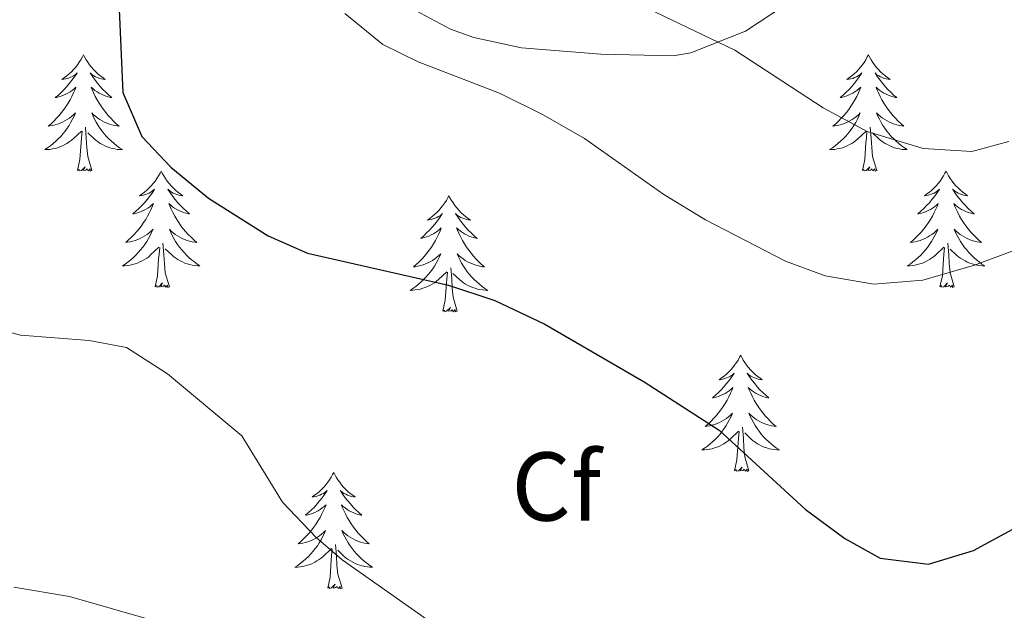
# Model space of a CAD drawing. Units: metres. Extents: x 596596 to 601093, y 4710203 to 4713236.
# Drawn here: x 597886 to 597987, y 4710919 to 4710980 of the extents above; entities that cross this region are included whole.
import ezdxf
from ezdxf.enums import TextEntityAlignment as Align

# ---------------------------------------------------------------- set-up
doc = ezdxf.new("R2010")
doc.units = ezdxf.units.M
doc.header["$MEASUREMENT"] = 0
for name, color, linetype, lineweight in [('Level 35', 92, 'Continuous', 0), ('Level 36', 19, 'Continuous', 40), ('Level 37', 92, 'Continuous', 0), ('Level 4', 36, 'Continuous', 30), ('Level 5', 36, 'Continuous', 0)]:
    doc.layers.add(name, color=color, linetype=linetype, lineweight=lineweight)
doc.styles.add('Arial', font='ARIAL.TTF', dxfattribs={"height": 0.2})

msp = doc.modelspace()

# ---------------------------------------------------------------- linework, layer by layer
at = {"layer": 'Level 35', "color": 92, "linetype": 'Continuous', "lineweight": 0, "ltscale": 0.5}
msp.add_polyline3d([(597925.14, 4710981.32, 357.92), (597930.26, 4710978.6, 358.13), (597932.67, 4710977.74, 358.24), (597937.54, 4710976.68, 358.46), (597945.7, 4710976.04, 358.55), (597953.1, 4710975.88, 359.21), (597954.92, 4710976.16, 359.44), (597960.53, 4710978.38, 360.35), (597964.62, 4710981.08, 361.34)], dxfattribs=at)
at = {"layer": 'Level 36', "color": 92, "linetype": 'Continuous', "lineweight": 0}
for points in [[(597892.63, 4710975.97, 0.01), (597892.52, 4710975.75, 0.01), (597892.36, 4710975.47, 0.01), (597892.19, 4710975.21, 0.01), (597892.01, 4710974.95, 0.01), (597891.82, 4710974.7, 0.01), (597891.61, 4710974.46, 0.01), (597891.39, 4710974.24, 0.01), (597891.16, 4710974.02, 0.01), (597890.92, 4710973.82, 0.01), (597890.67, 4710973.63, 0.01), (597890.41, 4710973.45, 0.01), (597890.61, 4710973.47, 0.01), (597890.81, 4710973.51, 0.01), (597891.01, 4710973.56, 0.01), (597891.21, 4710973.63, 0.01), (597891.4, 4710973.72, 0.01), (597891.58, 4710973.82, 0.01), (597891.75, 4710973.93, 0.01), (597891.96, 4710974.12, 0.01), (597891.92, 4710974.05, 0.01), (597891.69, 4710973.71, 0.01), (597891.44, 4710973.37, 0.01), (597891.19, 4710973.05, 0.01), (597890.92, 4710972.73, 0.01), (597890.64, 4710972.43, 0.01), (597890.35, 4710972.13, 0.01), (597890.04, 4710971.85, 0.01), (597889.73, 4710971.58, 0.01), (597889.85, 4710971.6, 0.01), (597890.1, 4710971.66, 0.01), (597890.34, 4710971.73, 0.01), (597890.58, 4710971.82, 0.01), (597890.81, 4710971.92, 0.01), (597891.03, 4710972.04, 0.01), (597891.25, 4710972.17, 0.01), (597891.46, 4710972.32, 0.01), (597891.65, 4710972.47, 0.01), (597891.84, 4710972.65, 0.01), (597891.75, 4710972.42, 0.01), (597891.6, 4710972.06, 0.01), (597891.43, 4710971.71, 0.01), (597891.24, 4710971.36, 0.01), (597891.04, 4710971.02, 0.01), (597890.83, 4710970.69, 0.01), (597890.6, 4710970.37, 0.01), (597890.36, 4710970.06, 0.01), (597890.11, 4710969.75, 0.01), (597889.85, 4710969.46, 0.01), (597889.57, 4710969.18, 0.01), (597889.29, 4710968.91, 0.01), (597888.99, 4710968.65, 0.01), (597889.18, 4710968.68, 0.01), (597889.45, 4710968.72, 0.01), (597889.71, 4710968.79, 0.01), (597889.97, 4710968.87, 0.01), (597890.23, 4710968.96, 0.01), (597890.48, 4710969.07, 0.01), (597890.72, 4710969.19, 0.01), (597890.95, 4710969.33, 0.01), (597891.18, 4710969.48, 0.01), (597891.39, 4710969.64, 0.01), (597891.6, 4710969.82, 0.01), (597891.79, 4710970.01, 0.01), (597891.65, 4710969.68, 0.01)], [(597892.63, 4710975.97, 0.01), (597892.74, 4710975.75, 0.01), (597892.89, 4710975.47, 0.01), (597893.06, 4710975.21, 0.01), (597893.25, 4710974.95, 0.01), (597893.44, 4710974.7, 0.01), (597893.65, 4710974.46, 0.01), (597893.87, 4710974.24, 0.01), (597894.09, 4710974.02, 0.01), (597894.33, 4710973.82, 0.01), (597894.59, 4710973.63, 0.01), (597894.85, 4710973.45, 0.01), (597894.65, 4710973.47, 0.01), (597894.44, 4710973.51, 0.01), (597894.25, 4710973.56, 0.01), (597894.05, 4710973.63, 0.01), (597893.86, 4710973.72, 0.01), (597893.68, 4710973.82, 0.01), (597893.51, 4710973.93, 0.01), (597893.3, 4710974.12, 0.01), (597893.34, 4710974.05, 0.01), (597893.57, 4710973.71, 0.01), (597893.81, 4710973.37, 0.01), (597894.07, 4710973.05, 0.01), (597894.34, 4710972.73, 0.01), (597894.62, 4710972.43, 0.01), (597894.91, 4710972.13, 0.01), (597895.21, 4710971.85, 0.01), (597895.53, 4710971.58, 0.01), (597895.4, 4710971.6, 0.01), (597895.16, 4710971.66, 0.01), (597894.91, 4710971.73, 0.01), (597894.68, 4710971.82, 0.01), (597894.45, 4710971.92, 0.01), (597894.23, 4710972.04, 0.01), (597894.01, 4710972.17, 0.01), (597893.8, 4710972.32, 0.01), (597893.61, 4710972.47, 0.01), (597893.42, 4710972.65, 0.01), (597893.51, 4710972.42, 0.01), (597893.66, 4710972.06, 0.01), (597893.83, 4710971.71, 0.01), (597894.02, 4710971.36, 0.01), (597894.22, 4710971.02, 0.01), (597894.43, 4710970.69, 0.01), (597894.66, 4710970.37, 0.01), (597894.9, 4710970.06, 0.01), (597895.15, 4710969.75, 0.01), (597895.41, 4710969.46, 0.01), (597895.69, 4710969.18, 0.01), (597895.97, 4710968.91, 0.01), (597896.27, 4710968.65, 0.01), (597896.07, 4710968.68, 0.01), (597895.81, 4710968.72, 0.01), (597895.54, 4710968.79, 0.01), (597895.29, 4710968.87, 0.01), (597895.03, 4710968.96, 0.01), (597894.78, 4710969.07, 0.01), (597894.54, 4710969.19, 0.01), (597894.31, 4710969.33, 0.01), (597894.08, 4710969.48, 0.01), (597893.87, 4710969.64, 0.01), (597893.66, 4710969.82, 0.01), (597893.47, 4710970.01, 0.01), (597893.61, 4710969.68, 0.01)], [(597973.13, 4710975.96, 0.01), (597973.02, 4710975.75, 0.01), (597972.87, 4710975.47, 0.01), (597972.7, 4710975.2, 0.01), (597972.52, 4710974.95, 0.01), (597972.32, 4710974.7, 0.01), (597972.12, 4710974.46, 0.01), (597971.9, 4710974.23, 0.01), (597971.67, 4710974.02, 0.01), (597971.43, 4710973.82, 0.01), (597971.18, 4710973.63, 0.01), (597970.92, 4710973.45, 0.01), (597971.12, 4710973.47, 0.01), (597971.32, 4710973.51, 0.01), (597971.52, 4710973.56, 0.01), (597971.71, 4710973.63, 0.01), (597971.9, 4710973.72, 0.01), (597972.08, 4710973.82, 0.01), (597972.26, 4710973.93, 0.01), (597972.46, 4710974.12, 0.01), (597972.42, 4710974.05, 0.01), (597972.19, 4710973.71, 0.01), (597971.95, 4710973.37, 0.01), (597971.69, 4710973.05, 0.01), (597971.42, 4710972.73, 0.01), (597971.14, 4710972.43, 0.01), (597970.85, 4710972.13, 0.01), (597970.55, 4710971.85, 0.01), (597970.24, 4710971.58, 0.01), (597970.36, 4710971.6, 0.01), (597970.61, 4710971.66, 0.01), (597970.85, 4710971.73, 0.01), (597971.08, 4710971.82, 0.01), (597971.31, 4710971.92, 0.01), (597971.54, 4710972.04, 0.01), (597971.75, 4710972.17, 0.01), (597971.96, 4710972.32, 0.01), (597972.16, 4710972.47, 0.01), (597972.35, 4710972.64, 0.01), (597972.26, 4710972.42, 0.01), (597972.1, 4710972.06, 0.01), (597971.93, 4710971.71, 0.01), (597971.75, 4710971.36, 0.01), (597971.55, 4710971.02, 0.01), (597971.33, 4710970.69, 0.01), (597971.11, 4710970.37, 0.01), (597970.87, 4710970.05, 0.01), (597970.62, 4710969.75, 0.01), (597970.35, 4710969.46, 0.01), (597970.08, 4710969.18, 0.01), (597969.79, 4710968.91, 0.01), (597969.49, 4710968.65, 0.01), (597969.69, 4710968.68, 0.01), (597969.96, 4710968.72, 0.01), (597970.22, 4710968.79, 0.01), (597970.48, 4710968.87, 0.01), (597970.73, 4710968.96, 0.01), (597970.98, 4710969.07, 0.01), (597971.22, 4710969.19, 0.01), (597971.46, 4710969.33, 0.01), (597971.68, 4710969.48, 0.01), (597971.9, 4710969.64, 0.01), (597972.1, 4710969.82, 0.01), (597972.3, 4710970.01, 0.01), (597972.16, 4710969.68, 0.01)], [(597973.13, 4710975.96, 0.01), (597973.25, 4710975.75, 0.01), (597973.4, 4710975.47, 0.01), (597973.57, 4710975.2, 0.01), (597973.75, 4710974.95, 0.01), (597973.94, 4710974.7, 0.01), (597974.15, 4710974.46, 0.01), (597974.37, 4710974.23, 0.01), (597974.6, 4710974.02, 0.01), (597974.84, 4710973.82, 0.01), (597975.09, 4710973.63, 0.01), (597975.35, 4710973.45, 0.01), (597975.15, 4710973.47, 0.01), (597974.95, 4710973.51, 0.01), (597974.75, 4710973.56, 0.01), (597974.55, 4710973.63, 0.01), (597974.37, 4710973.72, 0.01), (597974.19, 4710973.82, 0.01), (597974.01, 4710973.93, 0.01), (597973.81, 4710974.12, 0.01), (597973.85, 4710974.05, 0.01), (597974.08, 4710973.71, 0.01), (597974.32, 4710973.37, 0.01), (597974.58, 4710973.05, 0.01), (597974.84, 4710972.73, 0.01), (597975.12, 4710972.43, 0.01), (597975.42, 4710972.13, 0.01), (597975.72, 4710971.85, 0.01), (597976.03, 4710971.58, 0.01), (597975.91, 4710971.6, 0.01), (597975.66, 4710971.66, 0.01), (597975.42, 4710971.73, 0.01), (597975.18, 4710971.82, 0.01), (597974.95, 4710971.92, 0.01), (597974.73, 4710972.04, 0.01), (597974.51, 4710972.17, 0.01), (597974.31, 4710972.32, 0.01), (597974.11, 4710972.47, 0.01), (597973.92, 4710972.64, 0.01), (597974.01, 4710972.42, 0.01), (597974.17, 4710972.06, 0.01), (597974.34, 4710971.71, 0.01), (597974.52, 4710971.36, 0.01), (597974.72, 4710971.02, 0.01), (597974.93, 4710970.69, 0.01), (597975.16, 4710970.37, 0.01), (597975.4, 4710970.05, 0.01), (597975.65, 4710969.75, 0.01), (597975.92, 4710969.46, 0.01), (597976.19, 4710969.18, 0.01), (597976.48, 4710968.91, 0.01), (597976.77, 4710968.65, 0.01), (597976.58, 4710968.68, 0.01), (597976.31, 4710968.72, 0.01), (597976.05, 4710968.79, 0.01), (597975.79, 4710968.87, 0.01), (597975.53, 4710968.96, 0.01), (597975.29, 4710969.07, 0.01), (597975.05, 4710969.19, 0.01), (597974.81, 4710969.33, 0.01), (597974.59, 4710969.48, 0.01), (597974.37, 4710969.64, 0.01), (597974.17, 4710969.82, 0.01), (597973.97, 4710970.01, 0.01), (597974.11, 4710969.68, 0.01)], [(597891.65, 4710969.68, 0.01), (597891.5, 4710969.36, 0.01), (597891.33, 4710969.05, 0.01), (597891.15, 4710968.74, 0.01), (597890.95, 4710968.44, 0.01), (597890.74, 4710968.15, 0.01), (597890.51, 4710967.88, 0.01), (597890.28, 4710967.61, 0.01), (597890.03, 4710967.35, 0.01), (597889.78, 4710967.11, 0.01), (597889.51, 4710966.87, 0.01), (597889.23, 4710966.65, 0.01), (597888.94, 4710966.44, 0.01), (597888.65, 4710966.25, 0.01), (597888.91, 4710966.26, 0.01), (597889.18, 4710966.28, 0.01), (597889.44, 4710966.33, 0.01), (597889.7, 4710966.38, 0.01), (597889.95, 4710966.45, 0.01), (597890.2, 4710966.54, 0.01), (597890.45, 4710966.64, 0.01), (597890.69, 4710966.76, 0.01), (597890.91, 4710966.89, 0.01), (597891.14, 4710967.04, 0.01), (597891.35, 4710967.19, 0.01), (597891.55, 4710967.36, 0.01), (597892.4, 4710968.16, 0.01)], [(597893.61, 4710969.68, 0.01), (597893.76, 4710969.36, 0.01), (597893.93, 4710969.05, 0.01), (597894.11, 4710968.74, 0.01), (597894.31, 4710968.44, 0.01), (597894.52, 4710968.15, 0.01), (597894.74, 4710967.88, 0.01), (597894.98, 4710967.61, 0.01), (597895.22, 4710967.35, 0.01), (597895.48, 4710967.11, 0.01), (597895.75, 4710966.87, 0.01), (597896.03, 4710966.65, 0.01), (597896.32, 4710966.44, 0.01), (597896.61, 4710966.25, 0.01), (597896.34, 4710966.26, 0.01), (597896.08, 4710966.28, 0.01), (597895.82, 4710966.33, 0.01), (597895.56, 4710966.38, 0.01), (597895.31, 4710966.45, 0.01), (597895.05, 4710966.54, 0.01), (597894.81, 4710966.64, 0.01), (597894.57, 4710966.76, 0.01), (597894.34, 4710966.89, 0.01), (597894.12, 4710967.04, 0.01), (597893.91, 4710967.19, 0.01), (597893.71, 4710967.36, 0.01), (597893.05, 4710967.98, 0.01)], [(597972.16, 4710969.68, 0.01), (597972, 4710969.36, 0.01), (597971.83, 4710969.04, 0.01), (597971.65, 4710968.74, 0.01), (597971.45, 4710968.44, 0.01), (597971.24, 4710968.15, 0.01), (597971.02, 4710967.88, 0.01), (597970.79, 4710967.61, 0.01), (597970.54, 4710967.35, 0.01), (597970.28, 4710967.11, 0.01), (597970.01, 4710966.87, 0.01), (597969.73, 4710966.65, 0.01), (597969.44, 4710966.44, 0.01), (597969.15, 4710966.25, 0.01), (597969.42, 4710966.26, 0.01), (597969.68, 4710966.28, 0.01), (597969.94, 4710966.32, 0.01), (597970.2, 4710966.38, 0.01), (597970.46, 4710966.45, 0.01), (597970.71, 4710966.54, 0.01), (597970.95, 4710966.64, 0.01), (597971.19, 4710966.76, 0.01), (597971.42, 4710966.89, 0.01), (597971.64, 4710967.03, 0.01), (597971.85, 4710967.19, 0.01), (597972.06, 4710967.36, 0.01), (597972.91, 4710968.16, 0.01)], [(597974.11, 4710969.68, 0.01), (597974.27, 4710969.36, 0.01), (597974.43, 4710969.04, 0.01), (597974.62, 4710968.74, 0.01), (597974.81, 4710968.44, 0.01), (597975.03, 4710968.15, 0.01), (597975.25, 4710967.88, 0.01), (597975.48, 4710967.61, 0.01), (597975.73, 4710967.35, 0.01), (597975.99, 4710967.11, 0.01), (597976.26, 4710966.87, 0.01), (597976.53, 4710966.65, 0.01), (597976.82, 4710966.44, 0.01), (597977.11, 4710966.25, 0.01), (597976.85, 4710966.26, 0.01), (597976.59, 4710966.28, 0.01), (597976.32, 4710966.32, 0.01), (597976.07, 4710966.38, 0.01), (597975.81, 4710966.45, 0.01), (597975.56, 4710966.54, 0.01), (597975.32, 4710966.64, 0.01), (597975.08, 4710966.76, 0.01), (597974.85, 4710966.89, 0.01), (597974.63, 4710967.03, 0.01), (597974.41, 4710967.19, 0.01), (597974.21, 4710967.36, 0.01), (597973.55, 4710967.98, 0.01)], [(597893.48, 4710964.11, 0.01), (597893.05, 4710965.55, 0.01), (597892.96, 4710966.46, 0.01), (597892.91, 4710967.41, 0.01), (597892.81, 4710968.57, 0.01)], [(597973.99, 4710964.11, 0.01), (597973.56, 4710965.55, 0.01), (597973.47, 4710966.46, 0.01), (597973.42, 4710967.41, 0.01), (597973.32, 4710968.57, 0.01)], [(597892.01, 4710964.11, 0.01), (597892.25, 4710965.23, 0.01), (597892.37, 4710966.97, 0.01), (597892.42, 4710967.41, 0.01), (597892.48, 4710968.13, 0.01)], [(597972.51, 4710964.11, 0.01), (597972.76, 4710965.23, 0.01), (597972.87, 4710966.97, 0.01), (597972.92, 4710967.41, 0.01), (597972.98, 4710968.13, 0.01)], [(597893.48, 4710964.11, 0.01), (597893.31, 4710964.05, 0.01), (597893.29, 4710964.29, 0.01), (597893.1, 4710964.06, 0.01), (597892.98, 4710964.27, 0.01), (597892.85, 4710964.16, 0.01), (597892.59, 4710964.1, 0.01), (597892.78, 4710964.5, 0.01), (597892.4, 4710964.12, 0.01), (597892.21, 4710964.06, 0.01), (597892.17, 4710964.23, 0.01), (597892.01, 4710964.11, 0.01)], [(597973.99, 4710964.11, 0.01), (597973.81, 4710964.05, 0.01), (597973.79, 4710964.28, 0.01), (597973.6, 4710964.06, 0.01), (597973.48, 4710964.27, 0.01), (597973.36, 4710964.16, 0.01), (597973.09, 4710964.1, 0.01), (597973.29, 4710964.5, 0.01), (597972.9, 4710964.12, 0.01), (597972.71, 4710964.06, 0.01), (597972.67, 4710964.22, 0.01), (597972.51, 4710964.11, 0.01)], [(597900.59, 4710964.05, 0.01), (597900.48, 4710963.83, 0.01), (597900.32, 4710963.55, 0.01), (597900.15, 4710963.29, 0.01), (597899.97, 4710963.03, 0.01), (597899.78, 4710962.78, 0.01), (597899.57, 4710962.54, 0.01), (597899.35, 4710962.32, 0.01), (597899.12, 4710962.1, 0.01), (597898.88, 4710961.9, 0.01), (597898.63, 4710961.71, 0.01), (597898.37, 4710961.53, 0.01), (597898.57, 4710961.55, 0.01), (597898.77, 4710961.59, 0.01), (597898.97, 4710961.65, 0.01), (597899.17, 4710961.71, 0.01), (597899.36, 4710961.8, 0.01), (597899.54, 4710961.9, 0.01), (597899.71, 4710962.01, 0.01), (597899.92, 4710962.2, 0.01), (597899.88, 4710962.14, 0.01), (597899.65, 4710961.79, 0.01), (597899.4, 4710961.45, 0.01), (597899.15, 4710961.13, 0.01), (597898.88, 4710960.81, 0.01), (597898.6, 4710960.51, 0.01), (597898.31, 4710960.21, 0.01), (597898, 4710959.93, 0.01), (597897.69, 4710959.66, 0.01), (597897.81, 4710959.68, 0.01), (597898.06, 4710959.74, 0.01), (597898.3, 4710959.81, 0.01), (597898.54, 4710959.9, 0.01), (597898.77, 4710960.01, 0.01), (597898.99, 4710960.12, 0.01), (597899.21, 4710960.25, 0.01), (597899.42, 4710960.4, 0.01), (597899.61, 4710960.56, 0.01), (597899.8, 4710960.73, 0.01), (597899.71, 4710960.5, 0.01), (597899.56, 4710960.14, 0.01), (597899.39, 4710959.79, 0.01), (597899.2, 4710959.44, 0.01), (597899, 4710959.1, 0.01), (597898.79, 4710958.77, 0.01), (597898.56, 4710958.45, 0.01), (597898.32, 4710958.14, 0.01), (597898.07, 4710957.83, 0.01), (597897.81, 4710957.54, 0.01), (597897.53, 4710957.26, 0.01), (597897.25, 4710956.99, 0.01), (597896.95, 4710956.73, 0.01), (597897.14, 4710956.76, 0.01), (597897.41, 4710956.81, 0.01), (597897.67, 4710956.87, 0.01), (597897.93, 4710956.95, 0.01), (597898.19, 4710957.04, 0.01), (597898.44, 4710957.15, 0.01), (597898.68, 4710957.27, 0.01), (597898.91, 4710957.41, 0.01), (597899.14, 4710957.56, 0.01), (597899.35, 4710957.72, 0.01), (597899.56, 4710957.9, 0.01), (597899.75, 4710958.09, 0.01), (597899.61, 4710957.76, 0.01)], [(597900.59, 4710964.05, 0.01), (597900.7, 4710963.83, 0.01), (597900.85, 4710963.55, 0.01), (597901.02, 4710963.29, 0.01), (597901.21, 4710963.03, 0.01), (597901.4, 4710962.78, 0.01), (597901.61, 4710962.54, 0.01), (597901.83, 4710962.32, 0.01), (597902.05, 4710962.1, 0.01), (597902.29, 4710961.9, 0.01), (597902.55, 4710961.71, 0.01), (597902.81, 4710961.53, 0.01), (597902.61, 4710961.55, 0.01), (597902.4, 4710961.59, 0.01), (597902.21, 4710961.65, 0.01), (597902.01, 4710961.71, 0.01), (597901.82, 4710961.8, 0.01), (597901.64, 4710961.9, 0.01), (597901.47, 4710962.01, 0.01), (597901.26, 4710962.2, 0.01), (597901.3, 4710962.14, 0.01), (597901.53, 4710961.79, 0.01), (597901.77, 4710961.45, 0.01), (597902.03, 4710961.13, 0.01), (597902.3, 4710960.81, 0.01), (597902.58, 4710960.51, 0.01), (597902.87, 4710960.21, 0.01), (597903.17, 4710959.93, 0.01), (597903.49, 4710959.66, 0.01), (597903.36, 4710959.68, 0.01), (597903.12, 4710959.74, 0.01), (597902.87, 4710959.81, 0.01), (597902.64, 4710959.9, 0.01), (597902.41, 4710960.01, 0.01), (597902.19, 4710960.12, 0.01), (597901.97, 4710960.25, 0.01), (597901.76, 4710960.4, 0.01), (597901.57, 4710960.56, 0.01), (597901.38, 4710960.73, 0.01), (597901.47, 4710960.5, 0.01), (597901.62, 4710960.14, 0.01), (597901.79, 4710959.79, 0.01), (597901.98, 4710959.44, 0.01), (597902.18, 4710959.1, 0.01), (597902.39, 4710958.77, 0.01), (597902.62, 4710958.45, 0.01), (597902.86, 4710958.14, 0.01), (597903.11, 4710957.83, 0.01), (597903.37, 4710957.54, 0.01), (597903.65, 4710957.26, 0.01), (597903.93, 4710956.99, 0.01), (597904.23, 4710956.73, 0.01), (597904.03, 4710956.76, 0.01), (597903.77, 4710956.81, 0.01), (597903.5, 4710956.87, 0.01), (597903.25, 4710956.95, 0.01), (597902.99, 4710957.04, 0.01), (597902.74, 4710957.15, 0.01), (597902.5, 4710957.27, 0.01), (597902.27, 4710957.41, 0.01), (597902.04, 4710957.56, 0.01), (597901.83, 4710957.72, 0.01), (597901.62, 4710957.9, 0.01), (597901.43, 4710958.09, 0.01), (597901.57, 4710957.76, 0.01)], [(597981.09, 4710964.05, 0.01), (597980.98, 4710963.83, 0.01), (597980.83, 4710963.55, 0.01), (597980.66, 4710963.29, 0.01), (597980.48, 4710963.03, 0.01), (597980.28, 4710962.78, 0.01), (597980.08, 4710962.54, 0.01), (597979.86, 4710962.32, 0.01), (597979.63, 4710962.1, 0.01), (597979.39, 4710961.9, 0.01), (597979.14, 4710961.71, 0.01), (597978.88, 4710961.53, 0.01), (597979.08, 4710961.55, 0.01), (597979.28, 4710961.59, 0.01), (597979.48, 4710961.64, 0.01), (597979.67, 4710961.71, 0.01), (597979.86, 4710961.8, 0.01), (597980.04, 4710961.9, 0.01), (597980.22, 4710962.01, 0.01), (597980.42, 4710962.2, 0.01), (597980.38, 4710962.13, 0.01), (597980.15, 4710961.79, 0.01), (597979.91, 4710961.45, 0.01), (597979.65, 4710961.13, 0.01), (597979.38, 4710960.81, 0.01), (597979.1, 4710960.51, 0.01), (597978.81, 4710960.21, 0.01), (597978.51, 4710959.93, 0.01), (597978.19, 4710959.66, 0.01), (597978.32, 4710959.68, 0.01), (597978.57, 4710959.74, 0.01), (597978.81, 4710959.81, 0.01), (597979.04, 4710959.9, 0.01), (597979.27, 4710960, 0.01), (597979.5, 4710960.12, 0.01), (597979.71, 4710960.25, 0.01), (597979.92, 4710960.4, 0.01), (597980.12, 4710960.55, 0.01), (597980.3, 4710960.73, 0.01), (597980.22, 4710960.5, 0.01), (597980.06, 4710960.14, 0.01), (597979.89, 4710959.79, 0.01), (597979.7, 4710959.44, 0.01), (597979.5, 4710959.1, 0.01), (597979.29, 4710958.77, 0.01), (597979.07, 4710958.45, 0.01), (597978.83, 4710958.14, 0.01), (597978.57, 4710957.83, 0.01), (597978.31, 4710957.54, 0.01), (597978.04, 4710957.26, 0.01), (597977.75, 4710956.99, 0.01), (597977.45, 4710956.73, 0.01), (597977.65, 4710956.76, 0.01), (597977.91, 4710956.8, 0.01), (597978.18, 4710956.87, 0.01), (597978.44, 4710956.95, 0.01), (597978.69, 4710957.04, 0.01), (597978.94, 4710957.15, 0.01), (597979.18, 4710957.27, 0.01), (597979.41, 4710957.41, 0.01), (597979.64, 4710957.56, 0.01), (597979.86, 4710957.72, 0.01), (597980.06, 4710957.9, 0.01), (597980.26, 4710958.09, 0.01), (597980.12, 4710957.76, 0.01)], [(597981.09, 4710964.05, 0.01), (597981.21, 4710963.83, 0.01), (597981.36, 4710963.55, 0.01), (597981.53, 4710963.29, 0.01), (597981.71, 4710963.03, 0.01), (597981.9, 4710962.78, 0.01), (597982.11, 4710962.54, 0.01), (597982.33, 4710962.32, 0.01), (597982.56, 4710962.1, 0.01), (597982.8, 4710961.9, 0.01), (597983.05, 4710961.71, 0.01), (597983.31, 4710961.53, 0.01), (597983.11, 4710961.55, 0.01), (597982.91, 4710961.59, 0.01), (597982.71, 4710961.64, 0.01), (597982.51, 4710961.71, 0.01), (597982.33, 4710961.8, 0.01), (597982.15, 4710961.9, 0.01), (597981.97, 4710962.01, 0.01), (597981.77, 4710962.2, 0.01), (597981.81, 4710962.13, 0.01), (597982.04, 4710961.79, 0.01), (597982.28, 4710961.45, 0.01), (597982.53, 4710961.13, 0.01), (597982.8, 4710960.81, 0.01), (597983.08, 4710960.51, 0.01), (597983.37, 4710960.21, 0.01), (597983.68, 4710959.93, 0.01), (597983.99, 4710959.66, 0.01), (597983.87, 4710959.68, 0.01), (597983.62, 4710959.74, 0.01), (597983.38, 4710959.81, 0.01), (597983.14, 4710959.9, 0.01), (597982.91, 4710960, 0.01), (597982.69, 4710960.12, 0.01), (597982.47, 4710960.25, 0.01), (597982.27, 4710960.4, 0.01), (597982.07, 4710960.55, 0.01), (597981.88, 4710960.73, 0.01), (597981.97, 4710960.5, 0.01), (597982.13, 4710960.14, 0.01), (597982.3, 4710959.79, 0.01), (597982.48, 4710959.44, 0.01), (597982.68, 4710959.1, 0.01), (597982.89, 4710958.77, 0.01), (597983.12, 4710958.45, 0.01), (597983.36, 4710958.14, 0.01), (597983.61, 4710957.83, 0.01), (597983.87, 4710957.54, 0.01), (597984.15, 4710957.26, 0.01), (597984.44, 4710956.99, 0.01), (597984.73, 4710956.73, 0.01), (597984.54, 4710956.76, 0.01), (597984.27, 4710956.8, 0.01), (597984.01, 4710956.87, 0.01), (597983.75, 4710956.95, 0.01), (597983.49, 4710957.04, 0.01), (597983.25, 4710957.15, 0.01), (597983.01, 4710957.27, 0.01), (597982.77, 4710957.41, 0.01), (597982.55, 4710957.56, 0.01), (597982.33, 4710957.72, 0.01), (597982.12, 4710957.9, 0.01), (597981.93, 4710958.09, 0.01), (597982.07, 4710957.76, 0.01)], [(597930.1, 4710961.54, 0.01), (597929.99, 4710961.32, 0.01), (597929.84, 4710961.04, 0.01), (597929.67, 4710960.78, 0.01), (597929.49, 4710960.52, 0.01), (597929.29, 4710960.27, 0.01), (597929.09, 4710960.03, 0.01), (597928.87, 4710959.81, 0.01), (597928.64, 4710959.59, 0.01), (597928.4, 4710959.39, 0.01), (597928.15, 4710959.2, 0.01), (597927.89, 4710959.02, 0.01), (597928.09, 4710959.04, 0.01), (597928.29, 4710959.08, 0.01), (597928.49, 4710959.14, 0.01), (597928.68, 4710959.21, 0.01), (597928.87, 4710959.29, 0.01), (597929.05, 4710959.39, 0.01), (597929.23, 4710959.5, 0.01), (597929.43, 4710959.69, 0.01), (597929.39, 4710959.63, 0.01), (597929.16, 4710959.28, 0.01), (597928.92, 4710958.95, 0.01), (597928.66, 4710958.62, 0.01), (597928.39, 4710958.3, 0.01), (597928.11, 4710958, 0.01), (597927.82, 4710957.71, 0.01), (597927.52, 4710957.42, 0.01), (597927.21, 4710957.15, 0.01), (597927.33, 4710957.17, 0.01), (597927.58, 4710957.23, 0.01), (597927.82, 4710957.31, 0.01), (597928.05, 4710957.39, 0.01), (597928.29, 4710957.5, 0.01), (597928.51, 4710957.61, 0.01), (597928.72, 4710957.75, 0.01), (597928.93, 4710957.89, 0.01), (597929.13, 4710958.05, 0.01), (597929.31, 4710958.22, 0.01), (597929.23, 4710957.99, 0.01), (597929.07, 4710957.63, 0.01), (597928.9, 4710957.28, 0.01), (597928.71, 4710956.93, 0.01), (597928.51, 4710956.59, 0.01), (597928.3, 4710956.26, 0.01), (597928.08, 4710955.94, 0.01), (597927.84, 4710955.63, 0.01), (597927.59, 4710955.33, 0.01), (597927.32, 4710955.03, 0.01), (597927.05, 4710954.75, 0.01), (597926.76, 4710954.48, 0.01), (597926.46, 4710954.22, 0.01), (597926.66, 4710954.25, 0.01), (597926.93, 4710954.3, 0.01), (597927.19, 4710954.36, 0.01), (597927.45, 4710954.44, 0.01), (597927.7, 4710954.53, 0.01), (597927.95, 4710954.64, 0.01), (597928.19, 4710954.76, 0.01), (597928.43, 4710954.9, 0.01), (597928.65, 4710955.05, 0.01), (597928.87, 4710955.21, 0.01), (597929.07, 4710955.39, 0.01), (597929.27, 4710955.58, 0.01), (597929.13, 4710955.25, 0.01)], [(597930.1, 4710961.54, 0.01), (597930.21, 4710961.32, 0.01), (597930.37, 4710961.04, 0.01), (597930.54, 4710960.78, 0.01), (597930.72, 4710960.52, 0.01), (597930.91, 4710960.27, 0.01), (597931.12, 4710960.03, 0.01), (597931.34, 4710959.81, 0.01), (597931.57, 4710959.59, 0.01), (597931.81, 4710959.39, 0.01), (597932.06, 4710959.2, 0.01), (597932.32, 4710959.02, 0.01), (597932.12, 4710959.04, 0.01), (597931.92, 4710959.08, 0.01), (597931.72, 4710959.14, 0.01), (597931.53, 4710959.21, 0.01), (597931.34, 4710959.29, 0.01), (597931.15, 4710959.39, 0.01), (597930.98, 4710959.5, 0.01), (597930.78, 4710959.69, 0.01), (597930.82, 4710959.63, 0.01), (597931.05, 4710959.28, 0.01), (597931.29, 4710958.95, 0.01), (597931.55, 4710958.62, 0.01), (597931.81, 4710958.3, 0.01), (597932.09, 4710958, 0.01), (597932.39, 4710957.71, 0.01), (597932.69, 4710957.42, 0.01), (597933, 4710957.15, 0.01), (597932.88, 4710957.17, 0.01), (597932.63, 4710957.23, 0.01), (597932.39, 4710957.31, 0.01), (597932.15, 4710957.39, 0.01), (597931.92, 4710957.5, 0.01), (597931.7, 4710957.61, 0.01), (597931.48, 4710957.75, 0.01), (597931.28, 4710957.89, 0.01), (597931.08, 4710958.05, 0.01), (597930.89, 4710958.22, 0.01), (597930.98, 4710957.99, 0.01), (597931.14, 4710957.63, 0.01), (597931.31, 4710957.28, 0.01), (597931.49, 4710956.93, 0.01), (597931.69, 4710956.59, 0.01), (597931.91, 4710956.26, 0.01), (597932.13, 4710955.94, 0.01), (597932.37, 4710955.63, 0.01), (597932.62, 4710955.33, 0.01), (597932.89, 4710955.03, 0.01), (597933.16, 4710954.75, 0.01), (597933.45, 4710954.48, 0.01), (597933.75, 4710954.22, 0.01), (597933.55, 4710954.25, 0.01), (597933.28, 4710954.3, 0.01), (597933.02, 4710954.36, 0.01), (597932.76, 4710954.44, 0.01), (597932.51, 4710954.53, 0.01), (597932.26, 4710954.64, 0.01), (597932.02, 4710954.76, 0.01), (597931.78, 4710954.9, 0.01), (597931.56, 4710955.05, 0.01), (597931.34, 4710955.21, 0.01), (597931.13, 4710955.39, 0.01), (597930.94, 4710955.58, 0.01), (597931.08, 4710955.25, 0.01)], [(597899.61, 4710957.76, 0.01), (597899.46, 4710957.44, 0.01), (597899.29, 4710957.13, 0.01), (597899.11, 4710956.82, 0.01), (597898.91, 4710956.52, 0.01), (597898.7, 4710956.24, 0.01), (597898.47, 4710955.96, 0.01), (597898.24, 4710955.69, 0.01), (597897.99, 4710955.43, 0.01), (597897.74, 4710955.19, 0.01), (597897.47, 4710954.95, 0.01), (597897.19, 4710954.73, 0.01), (597896.9, 4710954.52, 0.01), (597896.61, 4710954.33, 0.01), (597896.87, 4710954.34, 0.01), (597897.14, 4710954.37, 0.01), (597897.4, 4710954.41, 0.01), (597897.66, 4710954.46, 0.01), (597897.91, 4710954.53, 0.01), (597898.16, 4710954.62, 0.01), (597898.41, 4710954.73, 0.01), (597898.65, 4710954.84, 0.01), (597898.87, 4710954.97, 0.01), (597899.1, 4710955.12, 0.01), (597899.31, 4710955.27, 0.01), (597899.51, 4710955.45, 0.01), (597900.36, 4710956.24, 0.01)], [(597901.57, 4710957.76, 0.01), (597901.72, 4710957.44, 0.01), (597901.89, 4710957.13, 0.01), (597902.07, 4710956.82, 0.01), (597902.27, 4710956.52, 0.01), (597902.48, 4710956.24, 0.01), (597902.7, 4710955.96, 0.01), (597902.94, 4710955.69, 0.01), (597903.18, 4710955.43, 0.01), (597903.44, 4710955.19, 0.01), (597903.71, 4710954.95, 0.01), (597903.99, 4710954.73, 0.01), (597904.28, 4710954.52, 0.01), (597904.57, 4710954.33, 0.01), (597904.3, 4710954.34, 0.01), (597904.04, 4710954.37, 0.01), (597903.78, 4710954.41, 0.01), (597903.52, 4710954.46, 0.01), (597903.27, 4710954.53, 0.01), (597903.01, 4710954.62, 0.01), (597902.77, 4710954.73, 0.01), (597902.53, 4710954.84, 0.01), (597902.3, 4710954.97, 0.01), (597902.08, 4710955.12, 0.01), (597901.87, 4710955.27, 0.01), (597901.67, 4710955.45, 0.01), (597901.01, 4710956.07, 0.01)], [(597980.12, 4710957.76, 0.01), (597979.96, 4710957.44, 0.01), (597979.79, 4710957.13, 0.01), (597979.61, 4710956.82, 0.01), (597979.41, 4710956.52, 0.01), (597979.2, 4710956.23, 0.01), (597978.98, 4710955.96, 0.01), (597978.74, 4710955.69, 0.01), (597978.5, 4710955.43, 0.01), (597978.24, 4710955.19, 0.01), (597977.97, 4710954.95, 0.01), (597977.69, 4710954.73, 0.01), (597977.4, 4710954.52, 0.01), (597977.11, 4710954.33, 0.01), (597977.38, 4710954.34, 0.01), (597977.64, 4710954.36, 0.01), (597977.9, 4710954.41, 0.01), (597978.16, 4710954.46, 0.01), (597978.42, 4710954.53, 0.01), (597978.67, 4710954.62, 0.01), (597978.91, 4710954.72, 0.01), (597979.15, 4710954.84, 0.01), (597979.38, 4710954.97, 0.01), (597979.6, 4710955.12, 0.01), (597979.81, 4710955.27, 0.01), (597980.02, 4710955.44, 0.01), (597980.87, 4710956.24, 0.01)], [(597982.07, 4710957.76, 0.01), (597982.23, 4710957.44, 0.01), (597982.39, 4710957.13, 0.01), (597982.58, 4710956.82, 0.01), (597982.77, 4710956.52, 0.01), (597982.98, 4710956.23, 0.01), (597983.21, 4710955.96, 0.01), (597983.44, 4710955.69, 0.01), (597983.69, 4710955.43, 0.01), (597983.95, 4710955.19, 0.01), (597984.21, 4710954.95, 0.01), (597984.49, 4710954.73, 0.01), (597984.78, 4710954.52, 0.01), (597985.07, 4710954.33, 0.01), (597984.81, 4710954.34, 0.01), (597984.55, 4710954.36, 0.01), (597984.28, 4710954.41, 0.01), (597984.02, 4710954.46, 0.01), (597983.77, 4710954.53, 0.01), (597983.52, 4710954.62, 0.01), (597983.27, 4710954.72, 0.01), (597983.04, 4710954.84, 0.01), (597982.81, 4710954.97, 0.01), (597982.59, 4710955.12, 0.01), (597982.37, 4710955.27, 0.01), (597982.17, 4710955.44, 0.01), (597981.51, 4710956.06, 0.01)], [(597901.44, 4710952.19, 0.01), (597901.01, 4710953.63, 0.01), (597900.92, 4710954.54, 0.01), (597900.87, 4710955.49, 0.01), (597900.77, 4710956.65, 0.01)], [(597981.94, 4710952.19, 0.01), (597981.51, 4710953.63, 0.01), (597981.42, 4710954.54, 0.01), (597981.38, 4710955.49, 0.01), (597981.28, 4710956.65, 0.01)], [(597899.97, 4710952.19, 0.01), (597900.21, 4710953.31, 0.01), (597900.33, 4710955.05, 0.01), (597900.38, 4710955.49, 0.01), (597900.44, 4710956.21, 0.01)], [(597929.13, 4710955.25, 0.01), (597928.97, 4710954.93, 0.01), (597928.8, 4710954.62, 0.01), (597928.62, 4710954.31, 0.01), (597928.42, 4710954.01, 0.01), (597928.21, 4710953.73, 0.01), (597927.99, 4710953.45, 0.01), (597927.75, 4710953.18, 0.01), (597927.51, 4710952.92, 0.01), (597927.25, 4710952.68, 0.01), (597926.98, 4710952.44, 0.01), (597926.7, 4710952.22, 0.01), (597926.41, 4710952.01, 0.01), (597926.12, 4710951.82, 0.01), (597926.39, 4710951.83, 0.01), (597926.65, 4710951.86, 0.01), (597926.91, 4710951.9, 0.01), (597927.17, 4710951.95, 0.01), (597927.43, 4710952.03, 0.01), (597927.68, 4710952.11, 0.01), (597927.92, 4710952.22, 0.01), (597928.16, 4710952.33, 0.01), (597928.39, 4710952.46, 0.01), (597928.61, 4710952.61, 0.01), (597928.83, 4710952.77, 0.01), (597929.03, 4710952.94, 0.01), (597929.88, 4710953.73, 0.01)], [(597931.08, 4710955.25, 0.01), (597931.24, 4710954.93, 0.01), (597931.41, 4710954.62, 0.01), (597931.59, 4710954.31, 0.01), (597931.79, 4710954.01, 0.01), (597931.99, 4710953.73, 0.01), (597932.22, 4710953.45, 0.01), (597932.45, 4710953.18, 0.01), (597932.7, 4710952.92, 0.01), (597932.96, 4710952.68, 0.01), (597933.23, 4710952.44, 0.01), (597933.5, 4710952.22, 0.01), (597933.79, 4710952.01, 0.01), (597934.08, 4710951.82, 0.01), (597933.82, 4710951.83, 0.01), (597933.55, 4710951.86, 0.01), (597933.29, 4710951.9, 0.01), (597933.03, 4710951.95, 0.01), (597932.78, 4710952.03, 0.01), (597932.53, 4710952.11, 0.01), (597932.29, 4710952.22, 0.01), (597932.05, 4710952.33, 0.01), (597931.82, 4710952.46, 0.01), (597931.6, 4710952.61, 0.01), (597931.38, 4710952.77, 0.01), (597931.18, 4710952.94, 0.01), (597930.52, 4710953.56, 0.01)], [(597980.47, 4710952.19, 0.01), (597980.72, 4710953.31, 0.01), (597980.83, 4710955.05, 0.01), (597980.88, 4710955.49, 0.01), (597980.94, 4710956.21, 0.01)], [(597929.48, 4710949.69, 0.01), (597929.73, 4710950.8, 0.01), (597929.84, 4710952.55, 0.01), (597929.89, 4710952.98, 0.01), (597929.95, 4710953.7, 0.01)], [(597930.95, 4710949.69, 0.01), (597930.53, 4710951.13, 0.01), (597930.43, 4710952.03, 0.01), (597930.39, 4710952.98, 0.01), (597930.29, 4710954.14, 0.01)], [(597901.44, 4710952.19, 0.01), (597901.27, 4710952.13, 0.01), (597901.25, 4710952.37, 0.01), (597901.06, 4710952.14, 0.01), (597900.94, 4710952.35, 0.01), (597900.81, 4710952.24, 0.01), (597900.55, 4710952.19, 0.01), (597900.74, 4710952.58, 0.01), (597900.36, 4710952.2, 0.01), (597900.17, 4710952.14, 0.01), (597900.13, 4710952.31, 0.01), (597899.97, 4710952.19, 0.01)], [(597981.94, 4710952.19, 0.01), (597981.77, 4710952.13, 0.01), (597981.75, 4710952.37, 0.01), (597981.56, 4710952.14, 0.01), (597981.44, 4710952.35, 0.01), (597981.32, 4710952.24, 0.01), (597981.05, 4710952.18, 0.01), (597981.25, 4710952.58, 0.01), (597980.86, 4710952.2, 0.01), (597980.67, 4710952.14, 0.01), (597980.63, 4710952.31, 0.01), (597980.47, 4710952.19, 0.01)], [(597930.95, 4710949.69, 0.01), (597930.78, 4710949.62, 0.01), (597930.76, 4710949.86, 0.01), (597930.57, 4710949.63, 0.01), (597930.45, 4710949.84, 0.01), (597930.33, 4710949.73, 0.01), (597930.06, 4710949.68, 0.01), (597930.25, 4710950.07, 0.01), (597929.87, 4710949.69, 0.01), (597929.68, 4710949.63, 0.01), (597929.64, 4710949.8, 0.01), (597929.48, 4710949.69, 0.01)], [(597960.03, 4710945.18, 0.01), (597959.91, 4710944.96, 0.01), (597959.76, 4710944.68, 0.01), (597959.59, 4710944.42, 0.01), (597959.41, 4710944.16, 0.01), (597959.21, 4710943.91, 0.01), (597959.01, 4710943.67, 0.01), (597958.79, 4710943.45, 0.01), (597958.56, 4710943.23, 0.01), (597958.32, 4710943.03, 0.01), (597958.07, 4710942.84, 0.01), (597957.81, 4710942.66, 0.01), (597958.01, 4710942.68, 0.01), (597958.21, 4710942.72, 0.01), (597958.41, 4710942.78, 0.01), (597958.6, 4710942.85, 0.01), (597958.79, 4710942.93, 0.01), (597958.97, 4710943.03, 0.01), (597959.15, 4710943.14, 0.01), (597959.35, 4710943.33, 0.01), (597959.31, 4710943.27, 0.01), (597959.08, 4710942.92, 0.01), (597958.84, 4710942.59, 0.01), (597958.58, 4710942.26, 0.01), (597958.31, 4710941.94, 0.01), (597958.03, 4710941.64, 0.01), (597957.74, 4710941.35, 0.01), (597957.44, 4710941.06, 0.01), (597957.13, 4710940.79, 0.01), (597957.25, 4710940.81, 0.01), (597957.5, 4710940.87, 0.01), (597957.74, 4710940.95, 0.01), (597957.97, 4710941.03, 0.01), (597958.21, 4710941.14, 0.01), (597958.43, 4710941.25, 0.01), (597958.65, 4710941.39, 0.01), (597958.85, 4710941.53, 0.01), (597959.05, 4710941.69, 0.01), (597959.24, 4710941.86, 0.01), (597959.15, 4710941.63, 0.01), (597958.99, 4710941.27, 0.01), (597958.82, 4710940.92, 0.01), (597958.64, 4710940.57, 0.01), (597958.44, 4710940.23, 0.01), (597958.22, 4710939.9, 0.01), (597958, 4710939.58, 0.01), (597957.76, 4710939.27, 0.01), (597957.51, 4710938.97, 0.01), (597957.24, 4710938.67, 0.01), (597956.97, 4710938.39, 0.01), (597956.68, 4710938.12, 0.01), (597956.38, 4710937.86, 0.01), (597956.58, 4710937.89, 0.01), (597956.85, 4710937.94, 0.01), (597957.11, 4710938, 0.01), (597957.37, 4710938.08, 0.01), (597957.62, 4710938.17, 0.01), (597957.87, 4710938.28, 0.01), (597958.11, 4710938.4, 0.01), (597958.35, 4710938.54, 0.01), (597958.57, 4710938.69, 0.01), (597958.79, 4710938.85, 0.01), (597958.99, 4710939.03, 0.01), (597959.19, 4710939.22, 0.01), (597959.05, 4710938.89, 0.01)], [(597960.03, 4710945.18, 0.01), (597960.14, 4710944.96, 0.01), (597960.29, 4710944.68, 0.01), (597960.46, 4710944.42, 0.01), (597960.64, 4710944.16, 0.01), (597960.83, 4710943.91, 0.01), (597961.04, 4710943.67, 0.01), (597961.26, 4710943.45, 0.01), (597961.49, 4710943.23, 0.01), (597961.73, 4710943.03, 0.01), (597961.98, 4710942.84, 0.01), (597962.24, 4710942.66, 0.01), (597962.04, 4710942.68, 0.01), (597961.84, 4710942.72, 0.01), (597961.64, 4710942.78, 0.01), (597961.45, 4710942.85, 0.01), (597961.26, 4710942.93, 0.01), (597961.08, 4710943.03, 0.01), (597960.9, 4710943.14, 0.01), (597960.7, 4710943.33, 0.01), (597960.74, 4710943.27, 0.01), (597960.97, 4710942.92, 0.01), (597961.21, 4710942.59, 0.01), (597961.47, 4710942.26, 0.01), (597961.73, 4710941.94, 0.01), (597962.01, 4710941.64, 0.01), (597962.31, 4710941.35, 0.01), (597962.61, 4710941.06, 0.01), (597962.92, 4710940.79, 0.01), (597962.8, 4710940.81, 0.01), (597962.55, 4710940.87, 0.01), (597962.31, 4710940.95, 0.01), (597962.07, 4710941.03, 0.01), (597961.84, 4710941.14, 0.01), (597961.62, 4710941.25, 0.01), (597961.41, 4710941.39, 0.01), (597961.2, 4710941.53, 0.01), (597961, 4710941.69, 0.01), (597960.81, 4710941.86, 0.01), (597960.9, 4710941.63, 0.01), (597961.06, 4710941.27, 0.01), (597961.23, 4710940.92, 0.01), (597961.41, 4710940.57, 0.01), (597961.61, 4710940.23, 0.01), (597961.83, 4710939.9, 0.01), (597962.05, 4710939.58, 0.01), (597962.29, 4710939.27, 0.01), (597962.54, 4710938.97, 0.01), (597962.81, 4710938.67, 0.01), (597963.08, 4710938.39, 0.01), (597963.37, 4710938.12, 0.01), (597963.67, 4710937.86, 0.01), (597963.47, 4710937.89, 0.01), (597963.2, 4710937.94, 0.01), (597962.94, 4710938, 0.01), (597962.68, 4710938.08, 0.01), (597962.43, 4710938.17, 0.01), (597962.18, 4710938.28, 0.01), (597961.94, 4710938.4, 0.01), (597961.7, 4710938.54, 0.01), (597961.48, 4710938.69, 0.01), (597961.26, 4710938.85, 0.01), (597961.06, 4710939.03, 0.01), (597960.86, 4710939.22, 0.01), (597961, 4710938.89, 0.01)], [(597959.05, 4710938.89, 0.01), (597958.89, 4710938.57, 0.01), (597958.72, 4710938.26, 0.01), (597958.54, 4710937.95, 0.01), (597958.34, 4710937.65, 0.01), (597958.13, 4710937.37, 0.01), (597957.91, 4710937.09, 0.01), (597957.68, 4710936.82, 0.01), (597957.43, 4710936.56, 0.01), (597957.17, 4710936.32, 0.01), (597956.9, 4710936.08, 0.01), (597956.62, 4710935.86, 0.01), (597956.33, 4710935.65, 0.01), (597956.05, 4710935.46, 0.01), (597956.31, 4710935.47, 0.01), (597956.57, 4710935.5, 0.01), (597956.83, 4710935.54, 0.01), (597957.09, 4710935.59, 0.01), (597957.35, 4710935.67, 0.01), (597957.6, 4710935.75, 0.01), (597957.84, 4710935.86, 0.01), (597958.08, 4710935.97, 0.01), (597958.31, 4710936.1, 0.01), (597958.53, 4710936.25, 0.01), (597958.75, 4710936.41, 0.01), (597958.95, 4710936.58, 0.01), (597959.8, 4710937.37, 0.01)], [(597961, 4710938.89, 0.01), (597961.16, 4710938.57, 0.01), (597961.33, 4710938.26, 0.01), (597961.51, 4710937.95, 0.01), (597961.71, 4710937.65, 0.01), (597961.92, 4710937.37, 0.01), (597962.14, 4710937.09, 0.01), (597962.37, 4710936.82, 0.01), (597962.62, 4710936.56, 0.01), (597962.88, 4710936.32, 0.01), (597963.15, 4710936.08, 0.01), (597963.43, 4710935.86, 0.01), (597963.71, 4710935.65, 0.01), (597964.01, 4710935.46, 0.01), (597963.74, 4710935.47, 0.01), (597963.48, 4710935.5, 0.01), (597963.21, 4710935.54, 0.01), (597962.96, 4710935.59, 0.01), (597962.7, 4710935.67, 0.01), (597962.45, 4710935.75, 0.01), (597962.21, 4710935.86, 0.01), (597961.97, 4710935.97, 0.01), (597961.74, 4710936.1, 0.01), (597961.52, 4710936.25, 0.01), (597961.3, 4710936.41, 0.01), (597961.1, 4710936.58, 0.01), (597960.44, 4710937.2, 0.01)], [(597959.41, 4710933.33, 0.01), (597959.65, 4710934.44, 0.01), (597959.76, 4710936.19, 0.01), (597959.81, 4710936.62, 0.01), (597959.87, 4710937.34, 0.01)], [(597960.88, 4710933.33, 0.01), (597960.45, 4710934.77, 0.01), (597960.36, 4710935.67, 0.01), (597960.31, 4710936.62, 0.01), (597960.21, 4710937.78, 0.01)], [(597918.29, 4710933.15, 0.01), (597918.17, 4710932.93, 0.01), (597918.02, 4710932.66, 0.01), (597917.85, 4710932.39, 0.01), (597917.67, 4710932.14, 0.01), (597917.48, 4710931.89, 0.01), (597917.27, 4710931.65, 0.01), (597917.05, 4710931.42, 0.01), (597916.82, 4710931.21, 0.01), (597916.58, 4710931.01, 0.01), (597916.33, 4710930.81, 0.01), (597916.07, 4710930.64, 0.01), (597916.27, 4710930.66, 0.01), (597916.47, 4710930.7, 0.01), (597916.67, 4710930.75, 0.01), (597916.87, 4710930.82, 0.01), (597917.05, 4710930.91, 0.01), (597917.23, 4710931.01, 0.01), (597917.41, 4710931.12, 0.01), (597917.61, 4710931.31, 0.01), (597917.57, 4710931.24, 0.01), (597917.34, 4710930.9, 0.01), (597917.1, 4710930.56, 0.01), (597916.84, 4710930.24, 0.01), (597916.58, 4710929.92, 0.01), (597916.3, 4710929.61, 0.01), (597916, 4710929.32, 0.01), (597915.7, 4710929.04, 0.01), (597915.39, 4710928.77, 0.01), (597915.51, 4710928.79, 0.01), (597915.76, 4710928.85, 0.01), (597916, 4710928.92, 0.01), (597916.24, 4710929.01, 0.01), (597916.47, 4710929.11, 0.01), (597916.69, 4710929.23, 0.01), (597916.91, 4710929.36, 0.01), (597917.11, 4710929.51, 0.01), (597917.31, 4710929.66, 0.01), (597917.5, 4710929.83, 0.01), (597917.41, 4710929.61, 0.01), (597917.25, 4710929.25, 0.01), (597917.08, 4710928.9, 0.01), (597916.9, 4710928.55, 0.01), (597916.7, 4710928.21, 0.01), (597916.49, 4710927.88, 0.01), (597916.26, 4710927.56, 0.01), (597916.02, 4710927.24, 0.01), (597915.77, 4710926.94, 0.01), (597915.5, 4710926.65, 0.01), (597915.23, 4710926.37, 0.01), (597914.94, 4710926.1, 0.01), (597914.65, 4710925.84, 0.01), (597914.84, 4710925.87, 0.01), (597915.11, 4710925.91, 0.01), (597915.37, 4710925.97, 0.01), (597915.63, 4710926.05, 0.01), (597915.89, 4710926.15, 0.01), (597916.13, 4710926.26, 0.01), (597916.37, 4710926.38, 0.01), (597916.61, 4710926.52, 0.01), (597916.83, 4710926.67, 0.01), (597917.05, 4710926.83, 0.01), (597917.25, 4710927.01, 0.01), (597917.45, 4710927.19, 0.01), (597917.31, 4710926.87, 0.01)], [(597918.29, 4710933.15, 0.01), (597918.4, 4710932.93, 0.01), (597918.55, 4710932.66, 0.01), (597918.72, 4710932.39, 0.01), (597918.9, 4710932.14, 0.01), (597919.1, 4710931.89, 0.01), (597919.3, 4710931.65, 0.01), (597919.52, 4710931.42, 0.01), (597919.75, 4710931.21, 0.01), (597919.99, 4710931.01, 0.01), (597920.24, 4710930.81, 0.01), (597920.5, 4710930.64, 0.01), (597920.3, 4710930.66, 0.01), (597920.1, 4710930.7, 0.01), (597919.9, 4710930.75, 0.01), (597919.71, 4710930.82, 0.01), (597919.52, 4710930.91, 0.01), (597919.34, 4710931.01, 0.01), (597919.16, 4710931.12, 0.01), (597918.96, 4710931.31, 0.01), (597919, 4710931.24, 0.01), (597919.23, 4710930.9, 0.01), (597919.47, 4710930.56, 0.01), (597919.73, 4710930.24, 0.01), (597920, 4710929.92, 0.01), (597920.28, 4710929.61, 0.01), (597920.57, 4710929.32, 0.01), (597920.87, 4710929.04, 0.01), (597921.18, 4710928.77, 0.01), (597921.06, 4710928.79, 0.01), (597920.81, 4710928.85, 0.01), (597920.57, 4710928.92, 0.01), (597920.34, 4710929.01, 0.01), (597920.11, 4710929.11, 0.01), (597919.88, 4710929.23, 0.01), (597919.67, 4710929.36, 0.01), (597919.46, 4710929.51, 0.01), (597919.26, 4710929.66, 0.01), (597919.07, 4710929.83, 0.01), (597919.16, 4710929.61, 0.01), (597919.32, 4710929.25, 0.01), (597919.49, 4710928.9, 0.01), (597919.67, 4710928.55, 0.01), (597919.87, 4710928.21, 0.01), (597920.09, 4710927.88, 0.01), (597920.31, 4710927.56, 0.01), (597920.55, 4710927.24, 0.01), (597920.8, 4710926.94, 0.01), (597921.07, 4710926.65, 0.01), (597921.34, 4710926.37, 0.01), (597921.63, 4710926.1, 0.01), (597921.93, 4710925.84, 0.01), (597921.73, 4710925.87, 0.01), (597921.46, 4710925.91, 0.01), (597921.2, 4710925.97, 0.01), (597920.94, 4710926.05, 0.01), (597920.69, 4710926.15, 0.01), (597920.44, 4710926.26, 0.01), (597920.2, 4710926.38, 0.01), (597919.96, 4710926.52, 0.01), (597919.74, 4710926.67, 0.01), (597919.52, 4710926.83, 0.01), (597919.32, 4710927.01, 0.01), (597919.12, 4710927.19, 0.01), (597919.26, 4710926.87, 0.01)], [(597960.88, 4710933.33, 0.01), (597960.7, 4710933.26, 0.01), (597960.68, 4710933.5, 0.01), (597960.49, 4710933.27, 0.01), (597960.37, 4710933.48, 0.01), (597960.25, 4710933.37, 0.01), (597959.98, 4710933.32, 0.01), (597960.18, 4710933.71, 0.01), (597959.79, 4710933.33, 0.01), (597959.6, 4710933.27, 0.01), (597959.56, 4710933.44, 0.01), (597959.41, 4710933.33, 0.01)], [(597917.31, 4710926.87, 0.01), (597917.15, 4710926.55, 0.01), (597916.99, 4710926.23, 0.01), (597916.8, 4710925.93, 0.01), (597916.61, 4710925.63, 0.01), (597916.39, 4710925.34, 0.01), (597916.17, 4710925.07, 0.01), (597915.94, 4710924.8, 0.01), (597915.69, 4710924.54, 0.01), (597915.43, 4710924.29, 0.01), (597915.16, 4710924.06, 0.01), (597914.89, 4710923.84, 0.01), (597914.6, 4710923.63, 0.01), (597914.31, 4710923.44, 0.01), (597914.57, 4710923.45, 0.01), (597914.83, 4710923.47, 0.01), (597915.1, 4710923.51, 0.01), (597915.35, 4710923.57, 0.01), (597915.61, 4710923.64, 0.01), (597915.86, 4710923.73, 0.01), (597916.1, 4710923.83, 0.01), (597916.34, 4710923.95, 0.01), (597916.57, 4710924.08, 0.01), (597916.79, 4710924.22, 0.01), (597917.01, 4710924.38, 0.01), (597917.21, 4710924.55, 0.01), (597918.06, 4710925.35, 0.01)], [(597919.26, 4710926.87, 0.01), (597919.42, 4710926.55, 0.01), (597919.59, 4710926.23, 0.01), (597919.77, 4710925.93, 0.01), (597919.97, 4710925.63, 0.01), (597920.18, 4710925.34, 0.01), (597920.4, 4710925.07, 0.01), (597920.63, 4710924.8, 0.01), (597920.88, 4710924.54, 0.01), (597921.14, 4710924.29, 0.01), (597921.41, 4710924.06, 0.01), (597921.69, 4710923.84, 0.01), (597921.98, 4710923.63, 0.01), (597922.27, 4710923.44, 0.01), (597922, 4710923.45, 0.01), (597921.74, 4710923.47, 0.01), (597921.48, 4710923.51, 0.01), (597921.22, 4710923.57, 0.01), (597920.96, 4710923.64, 0.01), (597920.71, 4710923.73, 0.01), (597920.47, 4710923.83, 0.01), (597920.23, 4710923.95, 0.01), (597920, 4710924.08, 0.01), (597919.78, 4710924.22, 0.01), (597919.57, 4710924.38, 0.01), (597919.36, 4710924.55, 0.01), (597918.7, 4710925.17, 0.01)], [(597917.67, 4710921.3, 0.01), (597917.91, 4710922.42, 0.01), (597918.03, 4710924.16, 0.01), (597918.07, 4710924.59, 0.01), (597918.14, 4710925.32, 0.01)], [(597919.14, 4710921.3, 0.01), (597918.71, 4710922.74, 0.01), (597918.62, 4710923.65, 0.01), (597918.57, 4710924.59, 0.01), (597918.47, 4710925.76, 0.01)], [(597919.14, 4710921.3, 0.01), (597918.96, 4710921.23, 0.01), (597918.94, 4710921.47, 0.01), (597918.75, 4710921.25, 0.01), (597918.63, 4710921.45, 0.01), (597918.51, 4710921.35, 0.01), (597918.24, 4710921.29, 0.01), (597918.44, 4710921.69, 0.01), (597918.05, 4710921.31, 0.01), (597917.87, 4710921.25, 0.01), (597917.82, 4710921.41, 0.01), (597917.67, 4710921.3, 0.01)]]:
    msp.add_polyline3d(points, dxfattribs=at)
at = {"layer": 'Level 4', "color": 36, "linetype": 'Continuous', "lineweight": 30}
msp.add_polyline3d([(597885.94, 4711009.71, 350.01), (597889.25, 4711003.72, 350.01), (597894.57, 4710995.32, 350.01), (597895.78, 4710992.28, 350.01), (597896.66, 4710972.12, 350.01), (597898.61, 4710967.6, 350.01), (597901.58, 4710964.44, 350.01), (597905.44, 4710961.26, 350.01), (597911.56, 4710957.41, 350.01), (597915.58, 4710955.64, 350.01), (597930.05, 4710952.36, 350.01), (597934.8, 4710950.78, 350.01), (597939.93, 4710948.34, 350.01), (597950.13, 4710942.46, 350.01), (597957.82, 4710937.48, 350.01), (597966.66, 4710929.4, 350.01), (597970.7, 4710926.38, 350.01), (597974.34, 4710924.36, 350.01), (597979.31, 4710923.75, 350.01), (597983.9, 4710925.16, 350.01), (597988.32, 4710927.56, 350.01), (597992.43, 4710930.39, 350.01), (597998.9, 4710936.76, 350.01), (598001.86, 4710940.82, 350.01)], dxfattribs=at)
at = {"layer": 'Level 5', "color": 36, "linetype": 'Continuous', "lineweight": 0}
for points in [[(597971.7, 4711116.51, 360.01), (597963.14, 4711098.36, 360.01), (597955.38, 4711077.16, 360.01), (597948.74, 4711060.12, 360.01), (597946.66, 4711051.72, 360.01), (597946.12, 4711046.74, 360.01), (597946.06, 4711027.32, 360.01), (597945.5, 4711013.48, 360.01), (597944.02, 4711005.8, 360.01), (597941.3, 4710999, 360.01), (597939.97, 4710994.11, 360.01), (597939.66, 4710990.6, 360.01), (597941.41, 4710985.77, 360.01), (597943.14, 4710984.28, 360.01), (597959.42, 4710976.44, 360.01), (597968.5, 4710970.52, 360.01), (597973.02, 4710968.12, 360.01), (597978.74, 4710966.36, 360.01), (597983.74, 4710966.06, 360.01), (597987.54, 4710967.08, 360.01)], [(597919.42, 4710980.2, 355.01), (597923.34, 4710977.04, 355.01), (597926.94, 4710975.24, 355.01), (597935.3, 4710972.04, 355.01), (597939.78, 4710969.82, 355.01), (597944.02, 4710967.4, 355.01), (597952.14, 4710961.64, 355.01), (597956.41, 4710959.06, 355.01), (597964.61, 4710954.83, 355.01), (597968.7, 4710953.32, 355.01), (597973.68, 4710952.45, 355.01), (597978.71, 4710952.88, 355.01), (597984, 4710954.4, 355.01), (597988.7, 4710956.16, 355.01)], [(597881.3, 4710948.52, 345.01), (597886.15, 4710947.24, 345.01), (597893.2, 4710946.69, 345.01), (597897.02, 4710945.96, 345.01), (597901.23, 4710943.28, 345.01), (597908.86, 4710936.92, 345.01), (597913.02, 4710930.12, 345.01), (597916.47, 4710926.5, 345.01), (597919.14, 4710924.2, 345.01), (597951.9, 4710901.16, 345.01)], [(597885.46, 4710921.38, 340.01), (597891.18, 4710920.45, 340.01), (597904.17, 4710916.72, 340.01)]]:
    msp.add_polyline3d(points, dxfattribs=at)

# ---------------------------------------------------------------- texts
at = {"layer": 'Level 37', "color": 92, "linetype": 'Continuous', "lineweight": 0, "style": 'Arial'}
msp.add_text('Cf', height=7, dxfattribs=at).set_placement((597941.12, 4710931.71, 347.7), align=Align.MIDDLE_CENTER)

doc.saveas('drawing.dxf')
